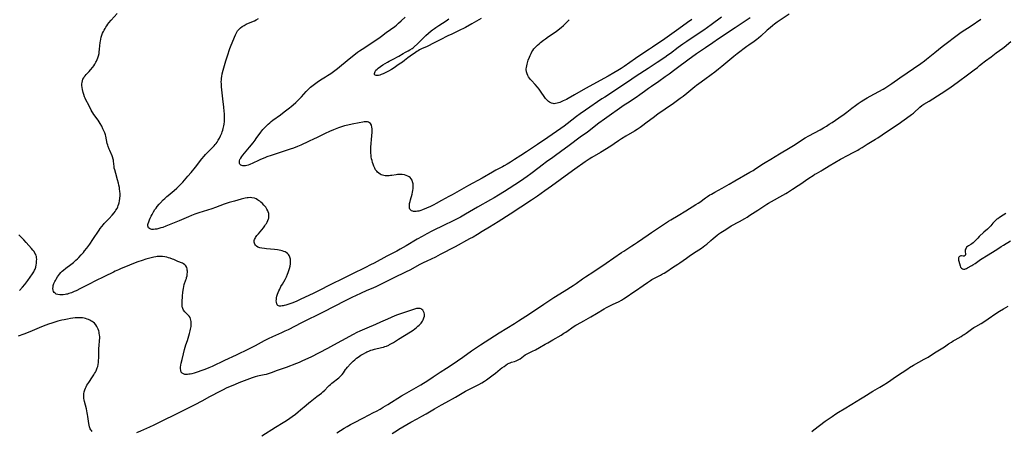
# Model space of a CAD drawing. Units: inches. Extents: x 2138883 to 2144374, y 229766 to 235242.
# Drawn here: x 2139665 to 2140060, y 231082 to 231247 of the extents above; entities that cross this region are included whole.
import ezdxf

# ---------------------------------------------------------------- set-up
doc = ezdxf.new("R2010")
doc.units = ezdxf.units.IN
doc.header["$MEASUREMENT"] = 0
doc.layers.add('c_09_T13S_R21E', color=151, linetype='Continuous')

msp = doc.modelspace()

# ---------------------------------------------------------------- linework, layer by layer
at = {"layer": 'c_09_T13S_R21E'}
for points, elevation in [([(2139665.26, 231138.39), (2139666.4, 231139.66), (2139667.35, 231140.81), (2139668.6, 231142.43), (2139669.54, 231143.7), (2139670.49, 231145.09), (2139670.93, 231145.8), (2139671.3, 231146.53), (2139671.47, 231146.94), (2139671.72, 231147.76), (2139671.9, 231148.59), (2139671.99, 231149.14), (2139672.11, 231150.23), (2139672.13, 231150.81), (2139672.07, 231151.61), (2139672.01, 231151.94), (2139671.92, 231152.27), (2139671.74, 231152.74), (2139671.44, 231153.34), (2139671.06, 231153.92), (2139670.57, 231154.57), (2139670.04, 231155.22), (2139669, 231156.4), (2139667.9, 231157.6), (2139666.97, 231158.61), (2139664.99, 231160.69)], 878), ([(2139762.37, 231080.17), (2139767.87, 231083.67), (2139770.87, 231085.51), (2139772.18, 231086.34), (2139775.86, 231088.91), (2139776.92, 231089.72), (2139777.87, 231090.53), (2139780.06, 231092.5), (2139781.11, 231093.39), (2139781.66, 231093.82), (2139783.73, 231095.32), (2139784.44, 231095.86), (2139786.24, 231097.27), (2139786.79, 231097.75), (2139787.56, 231098.46), (2139788.83, 231099.79), (2139789.3, 231100.26), (2139789.83, 231100.74), (2139790.39, 231101.21), (2139790.93, 231101.63), (2139792.7, 231102.98), (2139793.14, 231103.34), (2139793.61, 231103.76), (2139794.05, 231104.2), (2139794.54, 231104.76), (2139795.01, 231105.42), (2139795.91, 231106.76), (2139796.14, 231107.05), (2139796.72, 231107.73), (2139797.89, 231108.98), (2139798.93, 231110.04), (2139799.61, 231110.66), (2139800.32, 231111.25), (2139800.9, 231111.68), (2139801.49, 231112.1), (2139802.06, 231112.46), (2139803.06, 231113.05), (2139803.95, 231113.52), (2139804.47, 231113.77), (2139805.21, 231114.09), (2139806.04, 231114.41), (2139806.75, 231114.65), (2139807.47, 231114.85), (2139810.34, 231115.53), (2139811.04, 231115.72), (2139811.69, 231115.92), (2139812.33, 231116.14), (2139813.18, 231116.5), (2139813.54, 231116.68), (2139814.33, 231117.11), (2139815.09, 231117.59), (2139817.14, 231118.93), (2139821.95, 231121.82), (2139822.93, 231122.48), (2139823.63, 231123), (2139824.31, 231123.55), (2139824.87, 231124.03), (2139825.42, 231124.52), (2139825.87, 231124.97), (2139826.18, 231125.33), (2139826.47, 231125.7), (2139826.76, 231126.14), (2139827.01, 231126.61), (2139827.31, 231127.36), (2139827.48, 231128.11), (2139827.5, 231128.4), (2139827.47, 231128.94), (2139827.36, 231129.45), (2139827.18, 231129.92), (2139826.85, 231130.46), (2139826.52, 231130.78), (2139826.13, 231131.02), (2139825.8, 231131.14), (2139825.46, 231131.2), (2139824.81, 231131.19), (2139824.35, 231131.11), (2139823.87, 231130.99), (2139823.11, 231130.74), (2139819.52, 231129.53), (2139817.52, 231128.94), (2139816.67, 231128.65), (2139815.6, 231128.23), (2139812.75, 231126.92), (2139809.89, 231125.7), (2139807.9, 231124.8), (2139804.35, 231123.23), (2139801.66, 231122.09), (2139800.39, 231121.49), (2139798.96, 231120.74), (2139794.22, 231118.18), (2139792.5, 231117.24), (2139789.9, 231115.76), (2139788.65, 231115.1), (2139781.91, 231111.68), (2139778.67, 231110.14), (2139777.31, 231109.53), (2139776.24, 231109.1), (2139772.1, 231107.55), (2139768.53, 231106.32), (2139766.09, 231105.39), (2139765.27, 231105.1), (2139764.1, 231104.77), (2139763.32, 231104.58), (2139760.58, 231104), (2139759.72, 231103.78), (2139759.3, 231103.66), (2139758.44, 231103.35), (2139756.34, 231102.54), (2139754.15, 231101.76), (2139753.12, 231101.38), (2139751.66, 231100.77), (2139748.08, 231099.19), (2139746.9, 231098.64), (2139745.74, 231098.06), (2139741.43, 231095.77), (2139738.36, 231094.11), (2139735.46, 231092.62), (2139731.81, 231090.71), (2139727.22, 231088.39), (2139723.1, 231086.42), (2139719.07, 231084.47), (2139717.39, 231083.67), (2139714.95, 231082.57), (2139713.77, 231082.07), (2139712.07, 231081.38)], 878), ([(2139982.7, 231081.95), (2139983.49, 231082.52), (2139988.1, 231085.98), (2139990.89, 231087.94), (2139992.35, 231088.93), (2139993.47, 231089.63), (2139995.74, 231090.98), (2139998.78, 231092.83), (2140002.22, 231095.02), (2140003.53, 231095.83), (2140007.21, 231098.05), (2140009.98, 231099.66), (2140011.36, 231100.5), (2140013.03, 231101.58), (2140016.64, 231104.04), (2140021.15, 231107), (2140021.88, 231107.47), (2140023.49, 231108.42), (2140027.77, 231110.83), (2140029.3, 231111.71), (2140030.28, 231112.32), (2140032.54, 231113.76), (2140034.61, 231114.99), (2140035.23, 231115.38), (2140035.85, 231115.79), (2140037.55, 231117), (2140038.63, 231117.74), (2140039.35, 231118.19), (2140040.1, 231118.63), (2140042.55, 231120), (2140043.28, 231120.44), (2140043.74, 231120.74), (2140044.59, 231121.34), (2140046.66, 231122.86), (2140047.6, 231123.51), (2140048.41, 231124.01), (2140050.53, 231125.19), (2140051.59, 231125.83), (2140053.37, 231126.98), (2140056.47, 231129.09), (2140057.97, 231130.06), (2140059.49, 231131), (2140061.45, 231132.14)], 884), ([(2139694.4, 231081.9), (2139694.07, 231082.28), (2139693.83, 231082.63), (2139693.62, 231083.01), (2139693.46, 231083.38), (2139693.31, 231083.83), (2139693.15, 231084.43), (2139693.02, 231085.06), (2139692.88, 231086.08), (2139692.65, 231087.92), (2139692.55, 231088.68), (2139692.42, 231089.43), (2139692.25, 231090.24), (2139692.06, 231091.04), (2139691.29, 231093.88), (2139691.15, 231094.53), (2139691.04, 231095.17), (2139691.01, 231095.55), (2139691, 231096.29), (2139691.05, 231097.03), (2139691.18, 231097.76), (2139691.4, 231098.58), (2139691.64, 231099.22), (2139691.93, 231099.84), (2139692.25, 231100.45), (2139692.61, 231101.04), (2139692.98, 231101.59), (2139694.48, 231103.75), (2139695.06, 231104.62), (2139695.34, 231105.07), (2139695.66, 231105.63), (2139695.95, 231106.2), (2139696.27, 231106.97), (2139696.41, 231107.37), (2139696.58, 231107.96), (2139696.75, 231108.76), (2139696.86, 231109.58), (2139696.92, 231110.22), (2139696.98, 231111.48), (2139697.06, 231115.29), (2139697.12, 231116.25), (2139697.33, 231118.33), (2139697.38, 231119.34), (2139697.37, 231119.9), (2139697.33, 231120.46), (2139697.22, 231121.25), (2139697.13, 231121.73), (2139697.01, 231122.2), (2139696.81, 231122.82), (2139696.56, 231123.42), (2139696.27, 231123.99), (2139695.86, 231124.6), (2139695.29, 231125.23), (2139694.82, 231125.63), (2139694.31, 231126), (2139693.85, 231126.27), (2139693.37, 231126.52), (2139692.87, 231126.74), (2139692.36, 231126.93), (2139691.74, 231127.12), (2139691.11, 231127.27), (2139690.48, 231127.37), (2139690.06, 231127.42), (2139689.15, 231127.45), (2139688.23, 231127.43), (2139687.53, 231127.38), (2139686.61, 231127.27), (2139685.71, 231127.13), (2139684.49, 231126.92), (2139683.13, 231126.65), (2139682.16, 231126.43), (2139680.64, 231126.05), (2139678.94, 231125.56), (2139678.25, 231125.34), (2139676.85, 231124.85), (2139674.7, 231124.04), (2139673.17, 231123.44), (2139669.37, 231121.87), (2139666.93, 231120.91), (2139664.68, 231120.08)], 878)]:
    msp.add_lwpolyline(points, dxfattribs=dict(at, elevation=elevation))
for points in [[(2139973.58, 231249.03, 880), (2139968.84, 231245.75, 880), (2139967.75, 231244.97, 880), (2139967.07, 231244.46, 880), (2139966, 231243.58, 880), (2139964.89, 231242.6, 880), (2139962.33, 231240.26, 880), (2139961.3, 231239.38, 880), (2139960.71, 231238.91, 880), (2139959.62, 231238.11, 880), (2139957.5, 231236.62, 880), (2139956.7, 231236.04, 880), (2139952.83, 231233.1, 880), (2139951.43, 231232, 880), (2139949.04, 231230.07, 880), (2139946.6, 231228.04, 880), (2139945.39, 231227.05, 880), (2139943.8, 231225.78, 880), (2139942.39, 231224.69, 880), (2139939.88, 231222.82, 880), (2139937.45, 231221.07, 880), (2139936.55, 231220.41, 880), (2139935.87, 231219.89, 880), (2139932.64, 231217.28, 880), (2139931.13, 231216.11, 880), (2139929.9, 231215.19, 880), (2139926.7, 231212.89, 880), (2139925.34, 231211.94, 880), (2139922.6, 231210.08, 880), (2139921.14, 231209.06, 880), (2139919.62, 231207.94, 880), (2139916.23, 231205.35, 880), (2139914.95, 231204.41, 880), (2139913.91, 231203.68, 880), (2139912.73, 231202.89, 880), (2139911.68, 231202.22, 880), (2139908.15, 231200.11, 880), (2139906.52, 231199.11, 880), (2139905.26, 231198.28, 880), (2139903.52, 231197.08, 880), (2139902.6, 231196.47, 880), (2139900.39, 231195.06, 880), (2139898, 231193.62, 880), (2139894.53, 231191.64, 880), (2139893.49, 231190.98, 880), (2139891.88, 231189.88, 880), (2139887.77, 231186.91, 880), (2139885.36, 231185.2, 880), (2139881.93, 231182.66, 880), (2139878.46, 231180.14, 880), (2139875.78, 231178.29, 880), (2139872.74, 231176.15, 880), (2139870.37, 231174.52, 880), (2139861.87, 231168.97, 880), (2139857.08, 231165.91, 880), (2139853.59, 231163.77, 880), (2139850.67, 231161.95, 880), (2139848.75, 231160.81, 880), (2139846.96, 231159.78, 880), (2139845.58, 231159.01, 880), (2139839.75, 231155.85, 880), (2139833.84, 231152.74, 880), (2139831.89, 231151.75, 880), (2139828.45, 231150.14, 880), (2139826.97, 231149.42, 880), (2139825.45, 231148.63, 880), (2139821.9, 231146.7, 880), (2139819.94, 231145.68, 880), (2139815.22, 231143.43, 880), (2139808.29, 231140.01, 880), (2139806.82, 231139.34, 880), (2139804.44, 231138.3, 880), (2139801.82, 231137.12, 880), (2139798.44, 231135.52, 880), (2139795.71, 231134.16, 880), (2139786.98, 231129.72, 880), (2139778.18, 231125.4, 880), (2139772.83, 231122.62, 880), (2139771.6, 231122.02, 880), (2139770.17, 231121.35, 880), (2139766.65, 231119.8, 880), (2139764.9, 231119, 880), (2139763.34, 231118.2, 880), (2139759.71, 231116.25, 880), (2139758.27, 231115.51, 880), (2139756.95, 231114.85, 880), (2139752.05, 231112.5, 880), (2139747.42, 231110.34, 880), (2139742.42, 231107.95, 880), (2139741.08, 231107.35, 880), (2139739.47, 231106.7, 880), (2139738.26, 231106.27, 880), (2139736.49, 231105.68, 880), (2139735.23, 231105.3, 880), (2139734.26, 231105.04, 880), (2139733.66, 231104.91, 880), (2139733.09, 231104.8, 880), (2139732.53, 231104.74, 880), (2139732.23, 231104.73, 880), (2139731.52, 231104.77, 880), (2139730.9, 231104.93, 880), (2139730.4, 231105.24, 880), (2139730.05, 231105.72, 880), (2139729.85, 231106.33, 880), (2139729.76, 231107.16, 880), (2139729.78, 231107.62, 880), (2139729.88, 231108.45, 880), (2139730.05, 231109.3, 880), (2139730.37, 231110.68, 880), (2139730.94, 231113, 880), (2139731.42, 231114.71, 880), (2139731.95, 231116.55, 880), (2139732.51, 231118.4, 880), (2139733.37, 231121.17, 880), (2139733.66, 231122.23, 880), (2139733.8, 231122.83, 880), (2139733.91, 231123.43, 880), (2139733.98, 231124, 880), (2139734.03, 231124.52, 880), (2139734.05, 231125.03, 880), (2139734.01, 231125.89, 880), (2139733.92, 231126.48, 880), (2139733.77, 231127.03, 880), (2139733.57, 231127.49, 880), (2139733.2, 231128.06, 880), (2139732.75, 231128.59, 880), (2139731.91, 231129.43, 880), (2139731.49, 231129.87, 880), (2139730.97, 231130.53, 880), (2139730.63, 231131.15, 880), (2139730.49, 231131.54, 880), (2139730.42, 231131.87, 880), (2139730.36, 231132.63, 880), (2139730.4, 231133.88, 880), (2139730.56, 231136.03, 880), (2139730.72, 231137.73, 880), (2139730.89, 231139.12, 880), (2139731.08, 231140, 880), (2139731.28, 231140.7, 880), (2139731.93, 231142.59, 880), (2139732.12, 231143.19, 880), (2139732.21, 231143.52, 880), (2139732.37, 231144.25, 880), (2139732.48, 231144.97, 880), (2139732.53, 231145.69, 880), (2139732.53, 231146.1, 880), (2139732.49, 231146.53, 880), (2139732.4, 231147.1, 880), (2139732.24, 231147.63, 880), (2139731.93, 231148.21, 880), (2139731.53, 231148.66, 880), (2139731.01, 231149.02, 880), (2139730.53, 231149.27, 880), (2139728.72, 231150.01, 880), (2139727.03, 231150.73, 880), (2139726.49, 231150.95, 880), (2139725.63, 231151.28, 880), (2139724.96, 231151.49, 880), (2139724.28, 231151.68, 880), (2139723.42, 231151.87, 880), (2139722.54, 231151.98, 880), (2139721.66, 231152.03, 880), (2139720.77, 231152, 880), (2139720.39, 231151.96, 880), (2139719.86, 231151.89, 880), (2139719.02, 231151.74, 880), (2139717.48, 231151.36, 880), (2139715.86, 231150.87, 880), (2139714.45, 231150.41, 880), (2139712.7, 231149.8, 880), (2139710.93, 231149.15, 880), (2139707.73, 231147.86, 880), (2139706.04, 231147.16, 880), (2139704.88, 231146.66, 880), (2139703.59, 231146.07, 880), (2139702.84, 231145.71, 880), (2139699.35, 231143.98, 880), (2139695.47, 231142.12, 880), (2139693.38, 231141.06, 880), (2139689.69, 231139.14, 880), (2139687.93, 231138.27, 880), (2139687.18, 231137.92, 880), (2139686.1, 231137.47, 880), (2139685.57, 231137.28, 880), (2139685.04, 231137.1, 880), (2139684.5, 231136.95, 880), (2139684.13, 231136.86, 880), (2139683.49, 231136.73, 880), (2139682.75, 231136.64, 880), (2139682.03, 231136.6, 880), (2139681.38, 231136.62, 880), (2139680.61, 231136.75, 880), (2139679.99, 231136.96, 880), (2139679.47, 231137.27, 880), (2139679.18, 231137.54, 880), (2139678.93, 231137.9, 880), (2139678.7, 231138.54, 880), (2139678.64, 231139.15, 880), (2139678.68, 231139.79, 880), (2139678.79, 231140.35, 880), (2139679.05, 231141.13, 880), (2139679.38, 231141.93, 880), (2139679.62, 231142.42, 880), (2139679.88, 231142.9, 880), (2139680.41, 231143.77, 880), (2139680.81, 231144.37, 880), (2139681.24, 231144.94, 880), (2139681.76, 231145.55, 880), (2139682.3, 231146.08, 880), (2139682.83, 231146.55, 880), (2139683.85, 231147.35, 880), (2139685.77, 231148.79, 880), (2139686.86, 231149.64, 880), (2139687.82, 231150.46, 880), (2139688.45, 231151.05, 880), (2139689.03, 231151.62, 880), (2139689.94, 231152.59, 880), (2139690.83, 231153.59, 880), (2139691.34, 231154.19, 880), (2139692.17, 231155.25, 880), (2139693.38, 231156.92, 880), (2139694.67, 231158.81, 880), (2139697.14, 231162.55, 880), (2139697.54, 231163.13, 880), (2139698.18, 231163.99, 880), (2139698.85, 231164.82, 880), (2139699.22, 231165.24, 880), (2139701.13, 231167.22, 880), (2139702.4, 231168.59, 880), (2139703.12, 231169.45, 880), (2139703.51, 231169.95, 880), (2139703.86, 231170.47, 880), (2139704.32, 231171.26, 880), (2139704.59, 231171.83, 880), (2139704.84, 231172.41, 880), (2139705.05, 231173.01, 880), (2139705.19, 231173.5, 880), (2139705.36, 231174.33, 880), (2139705.47, 231175.17, 880), (2139705.54, 231176.36, 880), (2139705.53, 231177.19, 880), (2139705.49, 231178.02, 880), (2139705.37, 231179.07, 880), (2139705.27, 231179.65, 880), (2139705.09, 231180.48, 880), (2139704.89, 231181.31, 880), (2139704.49, 231182.74, 880), (2139703.78, 231185.16, 880), (2139703.39, 231186.67, 880), (2139703.24, 231187.36, 880), (2139703.13, 231188.04, 880), (2139702.94, 231190.11, 880), (2139702.88, 231190.56, 880), (2139702.79, 231191.01, 880), (2139702.56, 231191.82, 880), (2139702.37, 231192.3, 880), (2139701.42, 231194.38, 880), (2139701.18, 231194.94, 880), (2139700.76, 231196.06, 880), (2139700.58, 231196.62, 880), (2139700.4, 231197.29, 880), (2139699.8, 231200.1, 880), (2139699.64, 231200.71, 880), (2139699.38, 231201.49, 880), (2139699.08, 231202.26, 880), (2139698.68, 231203.16, 880), (2139698.17, 231204.2, 880), (2139697.57, 231205.3, 880), (2139697.21, 231205.89, 880), (2139696.74, 231206.56, 880), (2139695.05, 231208.85, 880), (2139694.61, 231209.5, 880), (2139694.35, 231209.92, 880), (2139694.01, 231210.54, 880), (2139693.01, 231212.53, 880), (2139691.82, 231214.73, 880), (2139691.49, 231215.42, 880), (2139691.27, 231215.96, 880), (2139690.97, 231216.83, 880), (2139690.71, 231217.7, 880), (2139690.44, 231218.79, 880), (2139690.29, 231219.59, 880), (2139690.21, 231220.39, 880), (2139690.22, 231221.07, 880), (2139690.3, 231221.67, 880), (2139690.45, 231222.31, 880), (2139690.67, 231222.92, 880), (2139690.96, 231223.5, 880), (2139691.19, 231223.87, 880), (2139691.56, 231224.35, 880), (2139691.95, 231224.8, 880), (2139693.17, 231226.11, 880), (2139693.74, 231226.75, 880), (2139694.61, 231227.83, 880), (2139695.03, 231228.39, 880), (2139695.48, 231229.05, 880), (2139695.89, 231229.74, 880), (2139696.1, 231230.15, 880), (2139696.4, 231230.81, 880), (2139696.68, 231231.56, 880), (2139696.9, 231232.33, 880), (2139697.1, 231233.23, 880), (2139697.19, 231233.76, 880), (2139697.36, 231235.06, 880), (2139697.6, 231237.69, 880), (2139697.66, 231238.19, 880), (2139697.81, 231239.05, 880), (2139698, 231239.81, 880), (2139698.24, 231240.56, 880), (2139698.55, 231241.34, 880), (2139698.9, 231242.08, 880), (2139699.13, 231242.54, 880), (2139699.53, 231243.25, 880), (2139699.87, 231243.8, 880), (2139700.23, 231244.35, 880), (2139700.7, 231245.02, 880), (2139701.1, 231245.54, 880), (2139701.96, 231246.58, 880), (2139704.32, 231249.23, 880)], [(2139957.99, 231247.61, 882), (2139951.99, 231243.59, 882), (2139945.26, 231239.13, 882), (2139943.02, 231237.59, 882), (2139940.1, 231235.51, 882), (2139936.53, 231233.1, 882), (2139933.05, 231230.54, 882), (2139928.89, 231227.55, 882), (2139927.81, 231226.74, 882), (2139925.6, 231225.05, 882), (2139923.98, 231223.86, 882), (2139921.4, 231222.06, 882), (2139918.46, 231220.07, 882), (2139917.3, 231219.27, 882), (2139915.63, 231218.08, 882), (2139913.83, 231216.77, 882), (2139912.33, 231215.71, 882), (2139908.83, 231213.42, 882), (2139907.55, 231212.55, 882), (2139899.64, 231206.93, 882), (2139897.44, 231205.33, 882), (2139892.77, 231201.81, 882), (2139889.95, 231199.72, 882), (2139885.47, 231196.46, 882), (2139882.08, 231193.89, 882), (2139880.03, 231192.37, 882), (2139878.99, 231191.61, 882), (2139876.45, 231189.84, 882), (2139874.72, 231188.6, 882), (2139873.48, 231187.67, 882), (2139870.14, 231185.07, 882), (2139868.62, 231183.96, 882), (2139867.37, 231183.09, 882), (2139866.01, 231182.18, 882), (2139861.43, 231179.17, 882), (2139859.57, 231177.99, 882), (2139857.17, 231176.52, 882), (2139855.39, 231175.46, 882), (2139853.95, 231174.62, 882), (2139848.82, 231171.67, 882), (2139843.9, 231168.87, 882), (2139841.9, 231167.79, 882), (2139838.53, 231166.05, 882), (2139835.65, 231164.61, 882), (2139830.47, 231162.08, 882), (2139828.42, 231161.03, 882), (2139826.57, 231160.01, 882), (2139824.64, 231158.92, 882), (2139820.15, 231156.27, 882), (2139817.74, 231154.89, 882), (2139816.39, 231154.16, 882), (2139812.4, 231152.08, 882), (2139807.38, 231149.35, 882), (2139805.92, 231148.6, 882), (2139803.84, 231147.55, 882), (2139798.39, 231144.89, 882), (2139794.61, 231143.09, 882), (2139790.29, 231140.95, 882), (2139789.13, 231140.35, 882), (2139785.79, 231138.58, 882), (2139783.23, 231137.29, 882), (2139777.76, 231134.76, 882), (2139776.35, 231134.13, 882), (2139774.75, 231133.48, 882), (2139773.13, 231132.89, 882), (2139771.94, 231132.51, 882), (2139771.34, 231132.34, 882), (2139770.92, 231132.24, 882), (2139770.51, 231132.17, 882), (2139769.91, 231132.1, 882), (2139769.37, 231132.12, 882), (2139768.98, 231132.24, 882), (2139768.74, 231132.39, 882), (2139768.54, 231132.61, 882), (2139768.3, 231133.09, 882), (2139768.16, 231133.67, 882), (2139768.13, 231134.23, 882), (2139768.16, 231134.71, 882), (2139768.25, 231135.4, 882), (2139768.41, 231136.12, 882), (2139768.63, 231136.85, 882), (2139768.91, 231137.59, 882), (2139769.19, 231138.23, 882), (2139769.49, 231138.88, 882), (2139770.01, 231139.92, 882), (2139770.57, 231140.93, 882), (2139771.65, 231142.8, 882), (2139772.21, 231143.9, 882), (2139772.66, 231144.94, 882), (2139772.92, 231145.6, 882), (2139773.3, 231146.75, 882), (2139773.44, 231147.23, 882), (2139773.66, 231148.12, 882), (2139773.82, 231149, 882), (2139773.86, 231149.39, 882), (2139773.87, 231150.18, 882), (2139773.8, 231150.94, 882), (2139773.61, 231151.72, 882), (2139773.32, 231152.37, 882), (2139773.02, 231152.82, 882), (2139772.65, 231153.21, 882), (2139772.15, 231153.56, 882), (2139771.68, 231153.81, 882), (2139771.17, 231154.03, 882), (2139770.5, 231154.25, 882), (2139769.89, 231154.41, 882), (2139769.25, 231154.54, 882), (2139768.6, 231154.66, 882), (2139767.36, 231154.8, 882), (2139764.24, 231155.03, 882), (2139763.42, 231155.12, 882), (2139762.31, 231155.29, 882), (2139761.51, 231155.49, 882), (2139760.78, 231155.77, 882), (2139760.2, 231156.12, 882), (2139759.8, 231156.5, 882), (2139759.53, 231156.89, 882), (2139759.35, 231157.33, 882), (2139759.27, 231157.69, 882), (2139759.26, 231158.06, 882), (2139759.31, 231158.43, 882), (2139759.42, 231158.8, 882), (2139759.61, 231159.2, 882), (2139759.85, 231159.61, 882), (2139760.36, 231160.34, 882), (2139760.96, 231161.1, 882), (2139762.32, 231162.72, 882), (2139762.98, 231163.52, 882), (2139763.51, 231164.23, 882), (2139763.86, 231164.73, 882), (2139764.19, 231165.24, 882), (2139764.51, 231165.78, 882), (2139764.79, 231166.33, 882), (2139765.03, 231167, 882), (2139765.13, 231167.39, 882), (2139765.2, 231167.9, 882), (2139765.21, 231168.56, 882), (2139765.12, 231169.23, 882), (2139764.94, 231169.88, 882), (2139764.81, 231170.22, 882), (2139764.4, 231170.99, 882), (2139763.89, 231171.73, 882), (2139763.54, 231172.15, 882), (2139763.17, 231172.56, 882), (2139762.59, 231173.14, 882), (2139761.98, 231173.7, 882), (2139761.5, 231174.09, 882), (2139761.01, 231174.46, 882), (2139760.61, 231174.73, 882), (2139760.05, 231175.05, 882), (2139759.37, 231175.33, 882), (2139758.34, 231175.53, 882), (2139757.63, 231175.55, 882), (2139756.9, 231175.5, 882), (2139756.53, 231175.45, 882), (2139755.72, 231175.31, 882), (2139754.12, 231174.91, 882), (2139751.38, 231174.16, 882), (2139749.31, 231173.55, 882), (2139747.3, 231172.9, 882), (2139743.82, 231171.65, 882), (2139742.27, 231171.12, 882), (2139737.15, 231169.46, 882), (2139735.45, 231168.88, 882), (2139734.11, 231168.37, 882), (2139732.96, 231167.91, 882), (2139729.26, 231166.29, 882), (2139723.94, 231164.13, 882), (2139722.64, 231163.65, 882), (2139721.89, 231163.41, 882), (2139720.68, 231163.08, 882), (2139720.23, 231162.98, 882), (2139719.6, 231162.88, 882), (2139718.87, 231162.82, 882), (2139718.24, 231162.84, 882), (2139717.8, 231162.94, 882), (2139717.34, 231163.15, 882), (2139716.99, 231163.48, 882), (2139716.79, 231163.86, 882), (2139716.7, 231164.31, 882), (2139716.71, 231164.73, 882), (2139716.79, 231165.18, 882), (2139717.01, 231165.92, 882), (2139717.31, 231166.71, 882), (2139717.59, 231167.34, 882), (2139717.95, 231168.09, 882), (2139718.35, 231168.84, 882), (2139718.95, 231169.89, 882), (2139719.53, 231170.78, 882), (2139719.97, 231171.39, 882), (2139720.44, 231172, 882), (2139721.25, 231172.96, 882), (2139721.77, 231173.52, 882), (2139722.86, 231174.63, 882), (2139723.42, 231175.18, 882), (2139724.25, 231175.94, 882), (2139724.87, 231176.46, 882), (2139727.19, 231178.35, 882), (2139728.34, 231179.35, 882), (2139729.23, 231180.22, 882), (2139729.75, 231180.75, 882), (2139730.63, 231181.71, 882), (2139732.74, 231184.08, 882), (2139734.09, 231185.67, 882), (2139735.79, 231187.78, 882), (2139738.32, 231191.05, 882), (2139739.21, 231192.12, 882), (2139739.82, 231192.8, 882), (2139740.43, 231193.45, 882), (2139743.2, 231196.28, 882), (2139743.63, 231196.76, 882), (2139744.06, 231197.29, 882), (2139744.45, 231197.82, 882), (2139744.91, 231198.56, 882), (2139745.33, 231199.32, 882), (2139745.81, 231200.29, 882), (2139746.25, 231201.35, 882), (2139746.46, 231201.94, 882), (2139746.65, 231202.54, 882), (2139746.84, 231203.19, 882), (2139747.09, 231204.29, 882), (2139747.22, 231205.01, 882), (2139747.33, 231205.97, 882), (2139747.36, 231206.41, 882), (2139747.39, 231207.07, 882), (2139747.38, 231207.73, 882), (2139747.33, 231209.04, 882), (2139747.25, 231210.13, 882), (2139747.09, 231211.82, 882), (2139746.71, 231215.16, 882), (2139746.21, 231219.88, 882), (2139746.12, 231221.18, 882), (2139746.11, 231221.88, 882), (2139746.13, 231222.76, 882), (2139746.19, 231223.43, 882), (2139746.28, 231224.1, 882), (2139746.5, 231225.18, 882), (2139746.88, 231226.62, 882), (2139747.97, 231230.27, 882), (2139748.8, 231233.16, 882), (2139749.21, 231234.45, 882), (2139749.49, 231235.22, 882), (2139750.01, 231236.55, 882), (2139751.79, 231240.79, 882), (2139752.04, 231241.32, 882), (2139752.33, 231241.83, 882), (2139752.64, 231242.3, 882), (2139752.99, 231242.73, 882), (2139753.38, 231243.14, 882), (2139753.81, 231243.52, 882), (2139754.52, 231244.05, 882), (2139755.31, 231244.54, 882), (2139756.13, 231244.98, 882), (2139756.94, 231245.37, 882), (2139759.34, 231246.37, 882), (2139760.01, 231246.68, 882), (2139761.05, 231247.22, 882)], [(2139946.59, 231247.78, 884), (2139942.41, 231244.79, 884), (2139939.4, 231242.66, 884), (2139936.39, 231240.59, 884), (2139932.7, 231238.09, 884), (2139931.07, 231236.95, 884), (2139929.2, 231235.6, 884), (2139926.04, 231233.25, 884), (2139925.06, 231232.55, 884), (2139923.8, 231231.68, 884), (2139920.8, 231229.71, 884), (2139917.12, 231227.22, 884), (2139912.4, 231224.15, 884), (2139908.85, 231221.73, 884), (2139907.05, 231220.54, 884), (2139904.05, 231218.58, 884), (2139899.73, 231215.83, 884), (2139898.59, 231215.08, 884), (2139892.01, 231210.56, 884), (2139889.94, 231209.1, 884), (2139888.45, 231207.99, 884), (2139884.7, 231205.09, 884), (2139883.42, 231204.13, 884), (2139882.17, 231203.25, 884), (2139876.88, 231199.68, 884), (2139872.77, 231196.81, 884), (2139868.41, 231193.89, 884), (2139866.15, 231192.41, 884), (2139863.64, 231190.8, 884), (2139861.95, 231189.74, 884), (2139860.64, 231188.96, 884), (2139859.45, 231188.28, 884), (2139858.74, 231187.89, 884), (2139856.09, 231186.51, 884), (2139854.74, 231185.78, 884), (2139850.57, 231183.41, 884), (2139845.09, 231180.42, 884), (2139838.63, 231176.67, 884), (2139837.33, 231175.94, 884), (2139834.4, 231174.38, 884), (2139832.21, 231173.17, 884), (2139831.2, 231172.64, 884), (2139829.88, 231172.01, 884), (2139828.28, 231171.3, 884), (2139826.66, 231170.63, 884), (2139826, 231170.39, 884), (2139825.21, 231170.16, 884), (2139824.77, 231170.07, 884), (2139824.2, 231170.01, 884), (2139823.65, 231170, 884), (2139823.14, 231170.04, 884), (2139822.8, 231170.11, 884), (2139822.37, 231170.28, 884), (2139821.99, 231170.54, 884), (2139821.71, 231170.9, 884), (2139821.55, 231171.36, 884), (2139821.48, 231171.9, 884), (2139821.49, 231172.55, 884), (2139821.56, 231173.17, 884), (2139821.73, 231174.03, 884), (2139821.9, 231174.69, 884), (2139822.52, 231176.97, 884), (2139822.7, 231177.68, 884), (2139822.84, 231178.4, 884), (2139822.96, 231179.17, 884), (2139823, 231179.7, 884), (2139823.01, 231180.22, 884), (2139822.94, 231181.05, 884), (2139822.77, 231181.87, 884), (2139822.52, 231182.53, 884), (2139822.18, 231183.09, 884), (2139821.75, 231183.58, 884), (2139821.4, 231183.86, 884), (2139820.85, 231184.18, 884), (2139820.23, 231184.42, 884), (2139819.46, 231184.62, 884), (2139818.58, 231184.76, 884), (2139817.67, 231184.81, 884), (2139816.75, 231184.78, 884), (2139816.13, 231184.72, 884), (2139814.37, 231184.44, 884), (2139813.87, 231184.38, 884), (2139813.37, 231184.33, 884), (2139812.76, 231184.31, 884), (2139812.16, 231184.32, 884), (2139811.82, 231184.34, 884), (2139811.23, 231184.43, 884), (2139810.66, 231184.56, 884), (2139810.22, 231184.72, 884), (2139809.8, 231184.92, 884), (2139809.22, 231185.28, 884), (2139808.71, 231185.74, 884), (2139808.37, 231186.13, 884), (2139807.93, 231186.74, 884), (2139807.56, 231187.41, 884), (2139807.2, 231188.19, 884), (2139806.93, 231188.9, 884), (2139806.7, 231189.63, 884), (2139806.49, 231190.38, 884), (2139806.32, 231191.14, 884), (2139806.2, 231191.86, 884), (2139806.11, 231192.6, 884), (2139806.04, 231193.42, 884), (2139806.01, 231194.17, 884), (2139806.02, 231194.94, 884), (2139806.05, 231195.7, 884), (2139806.42, 231200.27, 884), (2139806.5, 231201.78, 884), (2139806.51, 231202.36, 884), (2139806.49, 231203.08, 884), (2139806.41, 231203.81, 884), (2139806.26, 231204.5, 884), (2139805.91, 231205.18, 884), (2139805.5, 231205.55, 884), (2139805.1, 231205.74, 884), (2139804.64, 231205.86, 884), (2139804.18, 231205.9, 884), (2139803.37, 231205.85, 884), (2139802.82, 231205.76, 884), (2139801.38, 231205.46, 884), (2139798.56, 231204.94, 884), (2139796.85, 231204.58, 884), (2139795.53, 231204.26, 884), (2139794.68, 231204.02, 884), (2139793.84, 231203.77, 884), (2139793.01, 231203.5, 884), (2139791.78, 231203.03, 884), (2139791.03, 231202.72, 884), (2139789.47, 231202.01, 884), (2139787.7, 231201.17, 884), (2139784.22, 231199.46, 884), (2139783.37, 231199.06, 884), (2139781.05, 231198.01, 884), (2139778.03, 231196.61, 884), (2139776.63, 231196.01, 884), (2139775.08, 231195.41, 884), (2139773.67, 231194.91, 884), (2139766.05, 231192.44, 884), (2139764.41, 231191.87, 884), (2139763.48, 231191.53, 884), (2139761.83, 231190.85, 884), (2139760.96, 231190.46, 884), (2139758.67, 231189.36, 884), (2139757.49, 231188.83, 884), (2139756.83, 231188.58, 884), (2139756.36, 231188.43, 884), (2139755.77, 231188.31, 884), (2139755.23, 231188.27, 884), (2139754.74, 231188.29, 884), (2139754.3, 231188.39, 884), (2139753.95, 231188.55, 884), (2139753.59, 231188.89, 884), (2139753.44, 231189.24, 884), (2139753.37, 231189.72, 884), (2139753.42, 231190.25, 884), (2139753.58, 231190.79, 884), (2139753.72, 231191.08, 884), (2139753.88, 231191.38, 884), (2139754.29, 231191.99, 884), (2139754.76, 231192.6, 884), (2139755.37, 231193.34, 884), (2139757.44, 231195.79, 884), (2139758.82, 231197.5, 884), (2139759.63, 231198.55, 884), (2139760.13, 231199.23, 884), (2139761.99, 231201.82, 884), (2139762.75, 231202.79, 884), (2139763.51, 231203.65, 884), (2139764.19, 231204.34, 884), (2139764.85, 231204.96, 884), (2139765.54, 231205.55, 884), (2139766.12, 231206.02, 884), (2139766.81, 231206.54, 884), (2139769.88, 231208.77, 884), (2139771.35, 231209.86, 884), (2139773.4, 231211.45, 884), (2139774.1, 231212.03, 884), (2139774.9, 231212.72, 884), (2139775.93, 231213.64, 884), (2139776.58, 231214.27, 884), (2139777.22, 231214.9, 884), (2139778.19, 231215.94, 884), (2139780.07, 231218.04, 884), (2139780.59, 231218.59, 884), (2139781.19, 231219.18, 884), (2139781.81, 231219.75, 884), (2139782.32, 231220.19, 884), (2139783.38, 231221.02, 884), (2139784.52, 231221.83, 884), (2139785.82, 231222.67, 884), (2139787.92, 231223.93, 884), (2139788.72, 231224.42, 884), (2139790, 231225.3, 884), (2139791.62, 231226.49, 884), (2139792.64, 231227.28, 884), (2139797.4, 231231.15, 884), (2139799.83, 231233.09, 884), (2139800.74, 231233.78, 884), (2139801.48, 231234.32, 884), (2139802.52, 231235.02, 884), (2139809.17, 231239.4, 884), (2139810.34, 231240.24, 884), (2139812.16, 231241.61, 884), (2139815.6, 231244.14, 884), (2139816.27, 231244.65, 884), (2139817.11, 231245.35, 884), (2139818.23, 231246.34, 884), (2139819.76, 231247.79, 884)], [(2139792.34, 231081.31, 880), (2139795.34, 231083.21, 880), (2139796.57, 231083.96, 880), (2139797.83, 231084.69, 880), (2139799.14, 231085.4, 880), (2139803.11, 231087.44, 880), (2139807.12, 231089.48, 880), (2139808.26, 231090.08, 880), (2139809.71, 231090.88, 880), (2139810.97, 231091.62, 880), (2139812.83, 231092.75, 880), (2139818.35, 231096.18, 880), (2139819.46, 231096.83, 880), (2139824.12, 231099.46, 880), (2139826.02, 231100.58, 880), (2139827.07, 231101.23, 880), (2139828.41, 231102.09, 880), (2139831, 231103.78, 880), (2139833.86, 231105.67, 880), (2139836.31, 231107.25, 880), (2139837.39, 231107.96, 880), (2139840.72, 231110.21, 880), (2139842.83, 231111.69, 880), (2139846.42, 231114.24, 880), (2139848.37, 231115.57, 880), (2139850.01, 231116.67, 880), (2139857.4, 231121.38, 880), (2139863.62, 231125.21, 880), (2139865.13, 231126.16, 880), (2139869.57, 231129.03, 880), (2139875.31, 231132.92, 880), (2139879.38, 231135.5, 880), (2139883.5, 231138.13, 880), (2139887.05, 231140.33, 880), (2139888.31, 231141.18, 880), (2139890.89, 231143.05, 880), (2139892.04, 231143.84, 880), (2139895.33, 231145.97, 880), (2139900.31, 231149.27, 880), (2139906.48, 231153.57, 880), (2139907.37, 231154.17, 880), (2139910.55, 231156.19, 880), (2139911.72, 231156.96, 880), (2139912.86, 231157.73, 880), (2139917.09, 231160.64, 880), (2139918.45, 231161.54, 880), (2139921.33, 231163.41, 880), (2139924.53, 231165.63, 880), (2139925.34, 231166.17, 880), (2139926.18, 231166.68, 880), (2139929.12, 231168.44, 880), (2139932.25, 231170.27, 880), (2139936.31, 231172.76, 880), (2139937.24, 231173.37, 880), (2139937.83, 231173.78, 880), (2139940.12, 231175.43, 880), (2139940.94, 231176, 880), (2139941.88, 231176.61, 880), (2139942.51, 231176.99, 880), (2139943.8, 231177.73, 880), (2139946.75, 231179.33, 880), (2139949.57, 231180.96, 880), (2139951.9, 231182.26, 880), (2139957.91, 231185.73, 880), (2139959.16, 231186.48, 880), (2139959.76, 231186.85, 880), (2139962.72, 231188.82, 880), (2139964.03, 231189.65, 880), (2139966.24, 231190.98, 880), (2139969.82, 231193.07, 880), (2139974, 231195.58, 880), (2139975.32, 231196.4, 880), (2139977.63, 231197.92, 880), (2139978.99, 231198.78, 880), (2139980.09, 231199.43, 880), (2139981.57, 231200.28, 880), (2139986.1, 231202.76, 880), (2139987.39, 231203.5, 880), (2139988.59, 231204.22, 880), (2139989.71, 231204.92, 880), (2139990.9, 231205.7, 880), (2139993.48, 231207.49, 880), (2139995.63, 231208.96, 880), (2139996.81, 231209.82, 880), (2139998.77, 231211.36, 880), (2140000.23, 231212.47, 880), (2140001.31, 231213.25, 880), (2140002.51, 231214.07, 880), (2140003.6, 231214.76, 880), (2140004.95, 231215.57, 880), (2140006.11, 231216.2, 880), (2140011.29, 231218.96, 880), (2140012.04, 231219.4, 880), (2140013.22, 231220.14, 880), (2140014.82, 231221.23, 880), (2140018.03, 231223.52, 880), (2140026.36, 231229.27, 880), (2140027.84, 231230.33, 880), (2140028.65, 231230.95, 880), (2140031.99, 231233.61, 880), (2140035, 231236.07, 880), (2140036.07, 231236.91, 880), (2140040.95, 231240.58, 880), (2140042.57, 231241.75, 880), (2140046.57, 231244.38, 880), (2140050.44, 231246.95, 880)], [(2139850.26, 231247.23, 886), (2139846.53, 231245.09, 886), (2139843.95, 231243.73, 886), (2139841.09, 231242.3, 886), (2139838.43, 231241.06, 886), (2139836.91, 231240.33, 886), (2139833.75, 231238.67, 886), (2139831.37, 231237.48, 886), (2139828.58, 231236.12, 886), (2139826.34, 231235.12, 886), (2139825.53, 231234.71, 886), (2139824.96, 231234.39, 886), (2139824.4, 231234.06, 886), (2139823.86, 231233.68, 886), (2139821.77, 231232.15, 886), (2139820.91, 231231.52, 886), (2139819.5, 231230.4, 886), (2139818.69, 231229.83, 886), (2139817.34, 231228.93, 886), (2139814.95, 231227.28, 886), (2139814.32, 231226.88, 886), (2139813.11, 231226.19, 886), (2139811.8, 231225.52, 886), (2139810.96, 231225.12, 886), (2139810.21, 231224.8, 886), (2139809.92, 231224.7, 886), (2139809.61, 231224.6, 886), (2139809.12, 231224.49, 886), (2139808.67, 231224.43, 886), (2139808.14, 231224.45, 886), (2139807.77, 231224.59, 886), (2139807.53, 231224.86, 886), (2139807.48, 231225.24, 886), (2139807.56, 231225.64, 886), (2139807.74, 231226.08, 886), (2139808.08, 231226.57, 886), (2139808.52, 231227.03, 886), (2139808.99, 231227.43, 886), (2139809.89, 231228.08, 886), (2139810.79, 231228.66, 886), (2139812.69, 231229.82, 886), (2139813.34, 231230.19, 886), (2139815.28, 231231.17, 886), (2139816.72, 231231.93, 886), (2139817.23, 231232.23, 886), (2139819.04, 231233.31, 886), (2139819.93, 231233.8, 886), (2139821.04, 231234.38, 886), (2139821.59, 231234.69, 886), (2139822.53, 231235.27, 886), (2139822.94, 231235.55, 886), (2139823.32, 231235.87, 886), (2139824.72, 231237.16, 886), (2139827.08, 231239.53, 886), (2139828.06, 231240.45, 886), (2139829.13, 231241.42, 886), (2139830.26, 231242.36, 886), (2139830.76, 231242.75, 886), (2139831.55, 231243.33, 886), (2139832.04, 231243.67, 886), (2139833.3, 231244.51, 886), (2139836.25, 231246.38, 886), (2139837.31, 231247.12, 886)], [(2139934.68, 231246.91, 886), (2139932.94, 231245.65, 886), (2139929.39, 231243.16, 886), (2139923.79, 231239.2, 886), (2139918.83, 231235.76, 886), (2139917.69, 231235, 886), (2139913.37, 231232.17, 886), (2139912.03, 231231.25, 886), (2139907.52, 231228.09, 886), (2139906.31, 231227.27, 886), (2139905.03, 231226.48, 886), (2139903.38, 231225.49, 886), (2139901.16, 231224.22, 886), (2139892.1, 231219.26, 886), (2139887.69, 231216.75, 886), (2139885.15, 231215.26, 886), (2139884.37, 231214.85, 886), (2139883.14, 231214.25, 886), (2139882.33, 231213.89, 886), (2139881.76, 231213.66, 886), (2139881.18, 231213.47, 886), (2139880.62, 231213.31, 886), (2139880.07, 231213.2, 886), (2139879.53, 231213.16, 886), (2139879.09, 231213.2, 886), (2139878.36, 231213.39, 886), (2139877.67, 231213.74, 886), (2139877.15, 231214.11, 886), (2139876.67, 231214.55, 886), (2139876.29, 231214.95, 886), (2139876, 231215.3, 886), (2139875.45, 231216.06, 886), (2139874.32, 231217.76, 886), (2139873.75, 231218.57, 886), (2139873.42, 231218.99, 886), (2139872.75, 231219.79, 886), (2139871.84, 231220.83, 886), (2139870.39, 231222.39, 886), (2139869.97, 231222.85, 886), (2139869.59, 231223.33, 886), (2139869.2, 231223.9, 886), (2139868.88, 231224.49, 886), (2139868.64, 231225.08, 886), (2139868.42, 231225.94, 886), (2139868.32, 231226.82, 886), (2139868.32, 231227.14, 886), (2139868.36, 231227.67, 886), (2139868.46, 231228.3, 886), (2139868.6, 231228.94, 886), (2139868.76, 231229.56, 886), (2139869.1, 231230.66, 886), (2139869.54, 231231.82, 886), (2139869.83, 231232.49, 886), (2139870.22, 231233.29, 886), (2139870.56, 231233.88, 886), (2139870.95, 231234.5, 886), (2139871.38, 231235.09, 886), (2139871.7, 231235.48, 886), (2139872.02, 231235.86, 886), (2139872.41, 231236.26, 886), (2139872.81, 231236.65, 886), (2139873.44, 231237.2, 886), (2139873.95, 231237.63, 886), (2139875.21, 231238.6, 886), (2139875.95, 231239.15, 886), (2139877.17, 231240.02, 886), (2139880.25, 231242.06, 886), (2139881.1, 231242.68, 886), (2139882.27, 231243.61, 886), (2139883.18, 231244.41, 886), (2139883.61, 231244.83, 886), (2139884.67, 231245.95, 886), (2139885.44, 231246.81, 886)], [(2139814.56, 231081.08, 882), (2139816.64, 231082.49, 882), (2139817.24, 231082.87, 882), (2139821.98, 231085.6, 882), (2139824.61, 231087.02, 882), (2139826.52, 231088.07, 882), (2139828.18, 231089.03, 882), (2139831.54, 231091, 882), (2139834.38, 231092.52, 882), (2139836.13, 231093.49, 882), (2139839.95, 231095.68, 882), (2139843.98, 231098.02, 882), (2139846.56, 231099.41, 882), (2139849.33, 231100.76, 882), (2139850.52, 231101.41, 882), (2139851.6, 231102.07, 882), (2139852.41, 231102.6, 882), (2139854, 231103.73, 882), (2139855.07, 231104.53, 882), (2139856.02, 231105.29, 882), (2139857.87, 231106.86, 882), (2139858.54, 231107.39, 882), (2139859.38, 231107.99, 882), (2139860.81, 231108.94, 882), (2139861.46, 231109.29, 882), (2139861.82, 231109.44, 882), (2139862.39, 231109.63, 882), (2139863.55, 231109.95, 882), (2139864.2, 231110.17, 882), (2139864.72, 231110.41, 882), (2139865.33, 231110.75, 882), (2139865.79, 231111.06, 882), (2139867.23, 231112.12, 882), (2139867.89, 231112.55, 882), (2139868.6, 231112.95, 882), (2139870.82, 231114.05, 882), (2139871.94, 231114.66, 882), (2139873.58, 231115.6, 882), (2139875.93, 231116.82, 882), (2139876.95, 231117.42, 882), (2139878.9, 231118.62, 882), (2139882.26, 231120.51, 882), (2139883.39, 231121.22, 882), (2139884.19, 231121.74, 882), (2139887.54, 231124.07, 882), (2139888.21, 231124.5, 882), (2139888.74, 231124.81, 882), (2139891.31, 231126.2, 882), (2139894.21, 231127.88, 882), (2139896.47, 231129.16, 882), (2139899.51, 231130.98, 882), (2139900.51, 231131.55, 882), (2139901.53, 231132.09, 882), (2139902.79, 231132.72, 882), (2139905.46, 231133.98, 882), (2139906.48, 231134.51, 882), (2139907.31, 231135, 882), (2139908.74, 231135.94, 882), (2139910.97, 231137.52, 882), (2139912.02, 231138.24, 882), (2139915.17, 231140.33, 882), (2139916.93, 231141.6, 882), (2139918.03, 231142.36, 882), (2139918.68, 231142.77, 882), (2139919.41, 231143.17, 882), (2139922.07, 231144.52, 882), (2139922.93, 231144.98, 882), (2139923.59, 231145.37, 882), (2139924.61, 231146.01, 882), (2139926.92, 231147.54, 882), (2139929.05, 231148.87, 882), (2139929.83, 231149.39, 882), (2139932.44, 231151.29, 882), (2139933.63, 231152.12, 882), (2139935.29, 231153.25, 882), (2139938.49, 231155.34, 882), (2139939.19, 231155.83, 882), (2139939.91, 231156.39, 882), (2139940.62, 231156.98, 882), (2139942.19, 231158.37, 882), (2139943.17, 231159.19, 882), (2139944.82, 231160.55, 882), (2139945.4, 231161, 882), (2139946.28, 231161.63, 882), (2139948.2, 231162.85, 882), (2139949.14, 231163.47, 882), (2139949.88, 231163.92, 882), (2139950.46, 231164.26, 882), (2139953.69, 231166.02, 882), (2139955.94, 231167.26, 882), (2139956.87, 231167.79, 882), (2139957.94, 231168.47, 882), (2139961.15, 231170.55, 882), (2139964.73, 231172.92, 882), (2139965.32, 231173.28, 882), (2139966.51, 231173.99, 882), (2139971.16, 231176.53, 882), (2139972.26, 231177.16, 882), (2139972.92, 231177.58, 882), (2139975.04, 231178.98, 882), (2139977.3, 231180.39, 882), (2139978.31, 231181.07, 882), (2139980.19, 231182.43, 882), (2139981.5, 231183.32, 882), (2139983.26, 231184.46, 882), (2139983.96, 231184.9, 882), (2139984.53, 231185.24, 882), (2139986.46, 231186.3, 882), (2139986.89, 231186.55, 882), (2139989.63, 231188.27, 882), (2139994.25, 231190.97, 882), (2139995.01, 231191.39, 882), (2139996.49, 231192.17, 882), (2139999.79, 231193.83, 882), (2140001.15, 231194.56, 882), (2140001.75, 231194.9, 882), (2140002.93, 231195.62, 882), (2140004.91, 231196.92, 882), (2140005.6, 231197.35, 882), (2140008.29, 231198.91, 882), (2140009.19, 231199.48, 882), (2140012.66, 231201.9, 882), (2140017.32, 231204.98, 882), (2140022.17, 231208.41, 882), (2140022.71, 231208.82, 882), (2140023.44, 231209.42, 882), (2140024.14, 231210.04, 882), (2140025.46, 231211.27, 882), (2140026.04, 231211.78, 882), (2140026.8, 231212.39, 882), (2140027.64, 231212.95, 882), (2140029.75, 231214.21, 882), (2140034.6, 231217.26, 882), (2140035.63, 231217.96, 882), (2140038.51, 231219.98, 882), (2140040.96, 231221.66, 882), (2140041.99, 231222.4, 882), (2140044.53, 231224.36, 882), (2140047.81, 231226.74, 882), (2140049.06, 231227.68, 882), (2140049.97, 231228.42, 882), (2140051.14, 231229.4, 882), (2140051.74, 231229.88, 882), (2140052.29, 231230.3, 882), (2140054.63, 231231.99, 882), (2140056.57, 231233.47, 882), (2140059.25, 231235.39, 882), (2140059.8, 231235.81, 882), (2140062.51, 231238.01, 882)], [(2140060.43, 231169.17, 882), (2140059.41, 231168.5, 882), (2140057.93, 231167.59, 882), (2140057.21, 231167.12, 882), (2140056.87, 231166.87, 882), (2140056.47, 231166.54, 882), (2140056.12, 231166.22, 882), (2140055.79, 231165.89, 882), (2140055.27, 231165.31, 882), (2140054.42, 231164.32, 882), (2140053.81, 231163.64, 882), (2140053.12, 231162.97, 882), (2140051.67, 231161.68, 882), (2140049.84, 231160.02, 882), (2140049.18, 231159.36, 882), (2140047.77, 231157.8, 882), (2140047.35, 231157.4, 882), (2140046.9, 231157.06, 882), (2140046.45, 231156.78, 882), (2140045.46, 231156.24, 882), (2140045.06, 231155.97, 882), (2140044.75, 231155.67, 882), (2140044.5, 231155.33, 882), (2140044.29, 231154.92, 882), (2140044.18, 231154.53, 882), (2140044.14, 231154.15, 882), (2140044.18, 231153.8, 882), (2140044.35, 231153.03, 882), (2140044.35, 231152.7, 882), (2140044.2, 231152.34, 882), (2140043.75, 231152.06, 882), (2140043.34, 231152.06, 882), (2140042.75, 231152.2, 882), (2140042.44, 231152.23, 882), (2140042.15, 231152.17, 882), (2140041.89, 231152.02, 882), (2140041.63, 231151.75, 882), (2140041.49, 231151.43, 882), (2140041.44, 231151.01, 882), (2140041.47, 231150.55, 882), (2140041.58, 231150.07, 882), (2140042.14, 231148.26, 882), (2140042.33, 231147.74, 882), (2140042.64, 231147.28, 882), (2140043.05, 231147.01, 882), (2140043.5, 231146.92, 882), (2140043.99, 231146.95, 882), (2140044.27, 231147.02, 882), (2140044.68, 231147.18, 882), (2140045.16, 231147.44, 882), (2140046.81, 231148.35, 882), (2140047.24, 231148.61, 882), (2140048.18, 231149.23, 882), (2140049.29, 231150.02, 882), (2140050.36, 231150.72, 882), (2140053.44, 231152.71, 882), (2140056.23, 231154.39, 882), (2140056.81, 231154.76, 882), (2140058.56, 231155.96, 882), (2140059.51, 231156.58, 882), (2140062.29, 231158.26, 882)]]:
    msp.add_polyline3d(points, dxfattribs=at)

doc.saveas('drawing.dxf')
